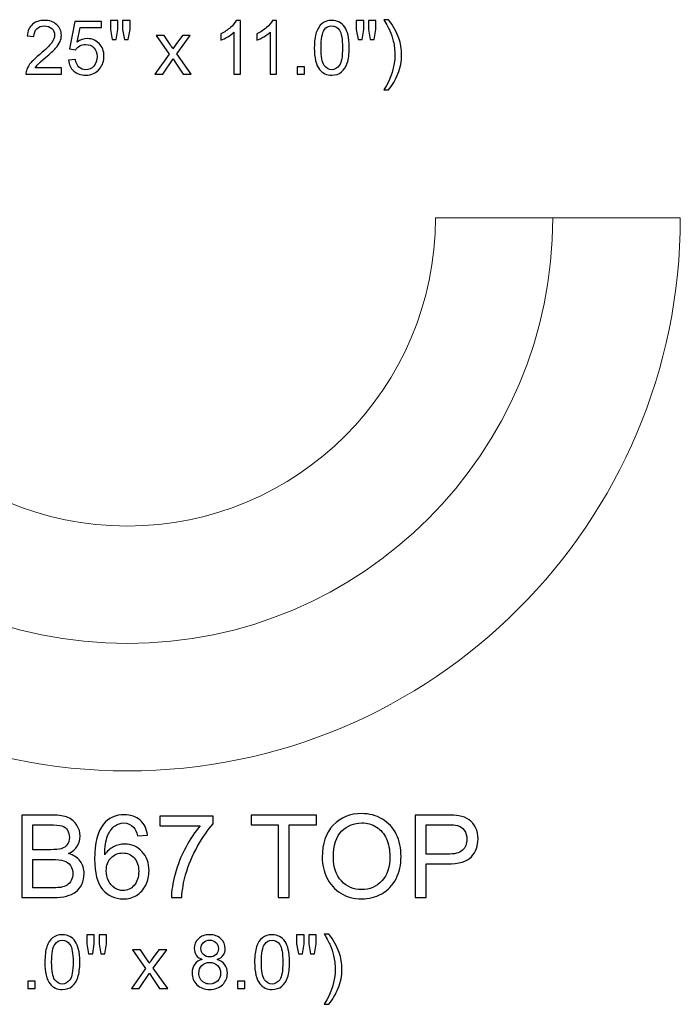
# Model space of a CAD drawing. Units: inches. Extents: x 16.2 to 46.2, y -18.7 to 8.9.
# Drawn here: x 22.7 to 32.3, y -18.7 to -4.5 of the extents above; entities that cross this region are included whole.
import ezdxf

# ---------------------------------------------------------------- set-up
doc = ezdxf.new("R2010")
doc.units = ezdxf.units.IN
doc.header["$MEASUREMENT"] = 0
doc.layers.add('Layer 1', color=7, linetype='Continuous')

msp = doc.modelspace()

# ---------------------------------------------------------------- linework, layer by layer
at = {"layer": 'Layer 1', "color": 250}
for points, knots in [([(23.34, -5.177), (23.34, -5.177), (23.34, -5.269), (23.34, -5.269), (23.34, -5.269), (23.34, -5.269), (22.827, -5.269), (22.827, -5.269), (22.827, -5.269), (22.827, -5.246), (22.83, -5.224), (22.838, -5.203), (22.838, -5.203), (22.851, -5.168), (22.872, -5.133), (22.901, -5.099), (22.901, -5.099), (22.93, -5.066), (22.972, -5.026), (23.026, -4.982), (23.026, -4.982), (23.11, -4.913), (23.167, -4.858), (23.197, -4.818), (23.197, -4.818), (23.226, -4.777), (23.241, -4.739), (23.241, -4.703), (23.241, -4.703), (23.241, -4.665), (23.228, -4.634), (23.201, -4.608), (23.201, -4.608), (23.174, -4.582), (23.138, -4.569), (23.095, -4.569), (23.095, -4.569), (23.049, -4.569), (23.013, -4.583), (22.985, -4.61), (22.985, -4.61), (22.957, -4.638), (22.944, -4.676), (22.943, -4.724), (22.943, -4.724), (22.943, -4.724), (22.845, -4.714), (22.845, -4.714), (22.845, -4.714), (22.852, -4.641), (22.877, -4.586), (22.921, -4.547), (22.921, -4.547), (22.965, -4.509), (23.024, -4.49), (23.097, -4.49), (23.097, -4.49), (23.172, -4.49), (23.23, -4.511), (23.274, -4.552), (23.274, -4.552), (23.317, -4.593), (23.339, -4.644), (23.339, -4.705), (23.339, -4.705), (23.339, -4.736), (23.333, -4.767), (23.32, -4.797), (23.32, -4.797), (23.307, -4.827), (23.286, -4.858), (23.257, -4.892), (23.257, -4.892), (23.227, -4.925), (23.178, -4.97), (23.11, -5.028), (23.11, -5.028), (23.053, -5.076), (23.016, -5.109), (23, -5.126), (23, -5.126), (22.984, -5.143), (22.97, -5.16), (22.96, -5.177), (22.96, -5.177), (22.96, -5.177), (23.34, -5.177), (23.34, -5.177)], [0, 0, 0, 0, 0.045455, 0.045455, 0.045455, 0.045455, 0.090909, 0.090909, 0.090909, 0.090909, 0.136364, 0.136364, 0.136364, 0.136364, 0.181818, 0.181818, 0.181818, 0.181818, 0.227273, 0.227273, 0.227273, 0.227273, 0.272727, 0.272727, 0.272727, 0.272727, 0.318182, 0.318182, 0.318182, 0.318182, 0.363636, 0.363636, 0.363636, 0.363636, 0.409091, 0.409091, 0.409091, 0.409091, 0.454545, 0.454545, 0.454545, 0.454545, 0.5, 0.5, 0.5, 0.5, 0.545455, 0.545455, 0.545455, 0.545455, 0.590909, 0.590909, 0.590909, 0.590909, 0.636364, 0.636364, 0.636364, 0.636364, 0.681818, 0.681818, 0.681818, 0.681818, 0.727273, 0.727273, 0.727273, 0.727273, 0.772727, 0.772727, 0.772727, 0.772727, 0.818182, 0.818182, 0.818182, 0.818182, 0.863636, 0.863636, 0.863636, 0.863636, 0.909091, 0.909091, 0.909091, 0.909091, 0.954545, 0.954545, 0.954545, 0.954545, 1, 1, 1, 1]), ([(23.442, -5.066), (23.442, -5.066), (23.542, -5.057), (23.542, -5.057), (23.542, -5.057), (23.55, -5.106), (23.567, -5.142), (23.594, -5.167), (23.594, -5.167), (23.621, -5.191), (23.653, -5.204), (23.691, -5.204), (23.691, -5.204), (23.737, -5.204), (23.776, -5.186), (23.808, -5.152), (23.808, -5.152), (23.839, -5.117), (23.855, -5.071), (23.855, -5.014), (23.855, -5.014), (23.855, -4.96), (23.84, -4.917), (23.81, -4.886), (23.81, -4.886), (23.779, -4.854), (23.739, -4.839), (23.69, -4.839), (23.69, -4.839), (23.659, -4.839), (23.631, -4.846), (23.607, -4.86), (23.607, -4.86), (23.582, -4.873), (23.563, -4.892), (23.548, -4.914), (23.548, -4.914), (23.548, -4.914), (23.459, -4.902), (23.459, -4.902), (23.459, -4.902), (23.459, -4.902), (23.534, -4.504), (23.534, -4.504), (23.534, -4.504), (23.534, -4.504), (23.92, -4.504), (23.92, -4.504), (23.92, -4.504), (23.92, -4.504), (23.92, -4.595), (23.92, -4.595), (23.92, -4.595), (23.92, -4.595), (23.61, -4.595), (23.61, -4.595), (23.61, -4.595), (23.61, -4.595), (23.568, -4.803), (23.568, -4.803), (23.568, -4.803), (23.615, -4.771), (23.664, -4.754), (23.715, -4.754), (23.715, -4.754), (23.783, -4.754), (23.84, -4.778), (23.886, -4.825), (23.886, -4.825), (23.933, -4.872), (23.956, -4.932), (23.956, -5.006), (23.956, -5.006), (23.956, -5.076), (23.936, -5.137), (23.895, -5.188), (23.895, -5.188), (23.845, -5.25), (23.777, -5.282), (23.691, -5.282), (23.691, -5.282), (23.621, -5.282), (23.563, -5.262), (23.518, -5.223), (23.518, -5.223), (23.474, -5.183), (23.448, -5.131), (23.442, -5.066)], [0, 0, 0, 0, 0.045455, 0.045455, 0.045455, 0.045455, 0.090909, 0.090909, 0.090909, 0.090909, 0.136364, 0.136364, 0.136364, 0.136364, 0.181818, 0.181818, 0.181818, 0.181818, 0.227273, 0.227273, 0.227273, 0.227273, 0.272727, 0.272727, 0.272727, 0.272727, 0.318182, 0.318182, 0.318182, 0.318182, 0.363636, 0.363636, 0.363636, 0.363636, 0.409091, 0.409091, 0.409091, 0.409091, 0.454545, 0.454545, 0.454545, 0.454545, 0.5, 0.5, 0.5, 0.5, 0.545455, 0.545455, 0.545455, 0.545455, 0.590909, 0.590909, 0.590909, 0.590909, 0.636364, 0.636364, 0.636364, 0.636364, 0.681818, 0.681818, 0.681818, 0.681818, 0.727273, 0.727273, 0.727273, 0.727273, 0.772727, 0.772727, 0.772727, 0.772727, 0.818182, 0.818182, 0.818182, 0.818182, 0.863636, 0.863636, 0.863636, 0.863636, 0.909091, 0.909091, 0.909091, 0.909091, 0.954545, 0.954545, 0.954545, 0.954545, 1, 1, 1, 1]), ([(24.076, -4.768), (24.076, -4.768), (24.049, -4.62), (24.049, -4.62), (24.049, -4.62), (24.049, -4.62), (24.049, -4.493), (24.049, -4.493), (24.049, -4.493), (24.049, -4.493), (24.158, -4.493), (24.158, -4.493), (24.158, -4.493), (24.158, -4.493), (24.158, -4.62), (24.158, -4.62), (24.158, -4.62), (24.158, -4.62), (24.134, -4.768), (24.134, -4.768), (24.134, -4.768), (24.134, -4.768), (24.076, -4.768), (24.076, -4.768)], [0, 0, 0, 0, 0.166667, 0.166667, 0.166667, 0.166667, 0.333333, 0.333333, 0.333333, 0.333333, 0.5, 0.5, 0.5, 0.5, 0.666667, 0.666667, 0.666667, 0.666667, 0.833333, 0.833333, 0.833333, 0.833333, 1, 1, 1, 1]), ([(24.251, -4.768), (24.251, -4.768), (24.225, -4.62), (24.225, -4.62), (24.225, -4.62), (24.225, -4.62), (24.225, -4.493), (24.225, -4.493), (24.225, -4.493), (24.225, -4.493), (24.334, -4.493), (24.334, -4.493), (24.334, -4.493), (24.334, -4.493), (24.334, -4.62), (24.334, -4.62), (24.334, -4.62), (24.334, -4.62), (24.308, -4.768), (24.308, -4.768), (24.308, -4.768), (24.308, -4.768), (24.251, -4.768), (24.251, -4.768)], [0, 0, 0, 0, 0.166667, 0.166667, 0.166667, 0.166667, 0.333333, 0.333333, 0.333333, 0.333333, 0.5, 0.5, 0.5, 0.5, 0.666667, 0.666667, 0.666667, 0.666667, 0.833333, 0.833333, 0.833333, 0.833333, 1, 1, 1, 1]), ([(25.931, -5.269), (25.931, -5.269), (25.836, -5.269), (25.836, -5.269), (25.836, -5.269), (25.836, -5.269), (25.836, -4.662), (25.836, -4.662), (25.836, -4.662), (25.813, -4.684), (25.783, -4.706), (25.746, -4.728), (25.746, -4.728), (25.709, -4.749), (25.675, -4.766), (25.646, -4.777), (25.646, -4.777), (25.646, -4.777), (25.646, -4.685), (25.646, -4.685), (25.646, -4.685), (25.699, -4.66), (25.746, -4.629), (25.786, -4.594), (25.786, -4.594), (25.825, -4.558), (25.854, -4.524), (25.87, -4.49), (25.87, -4.49), (25.87, -4.49), (25.931, -4.49), (25.931, -4.49), (25.931, -4.49), (25.931, -4.49), (25.931, -5.269), (25.931, -5.269)], [0, 0, 0, 0, 0.111111, 0.111111, 0.111111, 0.111111, 0.222222, 0.222222, 0.222222, 0.222222, 0.333333, 0.333333, 0.333333, 0.333333, 0.444444, 0.444444, 0.444444, 0.444444, 0.555556, 0.555556, 0.555556, 0.555556, 0.666667, 0.666667, 0.666667, 0.666667, 0.777778, 0.777778, 0.777778, 0.777778, 0.888889, 0.888889, 0.888889, 0.888889, 1, 1, 1, 1]), ([(26.454, -5.269), (26.454, -5.269), (26.358, -5.269), (26.358, -5.269), (26.358, -5.269), (26.358, -5.269), (26.358, -4.662), (26.358, -4.662), (26.358, -4.662), (26.336, -4.684), (26.306, -4.706), (26.268, -4.728), (26.268, -4.728), (26.231, -4.749), (26.198, -4.766), (26.168, -4.777), (26.168, -4.777), (26.168, -4.777), (26.168, -4.685), (26.168, -4.685), (26.168, -4.685), (26.221, -4.66), (26.268, -4.629), (26.308, -4.594), (26.308, -4.594), (26.347, -4.558), (26.376, -4.524), (26.392, -4.49), (26.392, -4.49), (26.392, -4.49), (26.454, -4.49), (26.454, -4.49), (26.454, -4.49), (26.454, -4.49), (26.454, -5.269), (26.454, -5.269)], [0, 0, 0, 0, 0.111111, 0.111111, 0.111111, 0.111111, 0.222222, 0.222222, 0.222222, 0.222222, 0.333333, 0.333333, 0.333333, 0.333333, 0.444444, 0.444444, 0.444444, 0.444444, 0.555556, 0.555556, 0.555556, 0.555556, 0.666667, 0.666667, 0.666667, 0.666667, 0.777778, 0.777778, 0.777778, 0.777778, 0.888889, 0.888889, 0.888889, 0.888889, 1, 1, 1, 1]), ([(26.999, -4.886), (26.999, -4.795), (27.008, -4.721), (27.027, -4.665), (27.027, -4.665), (27.046, -4.609), (27.074, -4.566), (27.111, -4.535), (27.111, -4.535), (27.148, -4.505), (27.195, -4.49), (27.251, -4.49), (27.251, -4.49), (27.293, -4.49), (27.329, -4.498), (27.361, -4.515), (27.361, -4.515), (27.392, -4.532), (27.418, -4.556), (27.439, -4.588), (27.439, -4.588), (27.459, -4.619), (27.475, -4.658), (27.487, -4.703), (27.487, -4.703), (27.498, -4.748), (27.504, -4.809), (27.504, -4.886), (27.504, -4.886), (27.504, -4.977), (27.495, -5.051), (27.476, -5.107), (27.476, -5.107), (27.457, -5.163), (27.43, -5.206), (27.392, -5.236), (27.392, -5.236), (27.355, -5.267), (27.308, -5.282), (27.251, -5.282), (27.251, -5.282), (27.177, -5.282), (27.118, -5.255), (27.075, -5.202), (27.075, -5.202), (27.024, -5.137), (26.999, -5.032), (26.999, -4.886)], [0, 0, 0, 0, 0.083333, 0.083333, 0.083333, 0.083333, 0.166667, 0.166667, 0.166667, 0.166667, 0.25, 0.25, 0.25, 0.25, 0.333333, 0.333333, 0.333333, 0.333333, 0.416667, 0.416667, 0.416667, 0.416667, 0.5, 0.5, 0.5, 0.5, 0.583333, 0.583333, 0.583333, 0.583333, 0.666667, 0.666667, 0.666667, 0.666667, 0.75, 0.75, 0.75, 0.75, 0.833333, 0.833333, 0.833333, 0.833333, 0.916667, 0.916667, 0.916667, 0.916667, 1, 1, 1, 1]), ([(27.632, -4.768), (27.632, -4.768), (27.606, -4.62), (27.606, -4.62), (27.606, -4.62), (27.606, -4.62), (27.606, -4.493), (27.606, -4.493), (27.606, -4.493), (27.606, -4.493), (27.714, -4.493), (27.714, -4.493), (27.714, -4.493), (27.714, -4.493), (27.714, -4.62), (27.714, -4.62), (27.714, -4.62), (27.714, -4.62), (27.69, -4.768), (27.69, -4.768), (27.69, -4.768), (27.69, -4.768), (27.632, -4.768), (27.632, -4.768)], [0, 0, 0, 0, 0.166667, 0.166667, 0.166667, 0.166667, 0.333333, 0.333333, 0.333333, 0.333333, 0.5, 0.5, 0.5, 0.5, 0.666667, 0.666667, 0.666667, 0.666667, 0.833333, 0.833333, 0.833333, 0.833333, 1, 1, 1, 1]), ([(27.807, -4.768), (27.807, -4.768), (27.781, -4.62), (27.781, -4.62), (27.781, -4.62), (27.781, -4.62), (27.781, -4.493), (27.781, -4.493), (27.781, -4.493), (27.781, -4.493), (27.89, -4.493), (27.89, -4.493), (27.89, -4.493), (27.89, -4.493), (27.89, -4.62), (27.89, -4.62), (27.89, -4.62), (27.89, -4.62), (27.864, -4.768), (27.864, -4.768), (27.864, -4.768), (27.864, -4.768), (27.807, -4.768), (27.807, -4.768)], [0, 0, 0, 0, 0.166667, 0.166667, 0.166667, 0.166667, 0.333333, 0.333333, 0.333333, 0.333333, 0.5, 0.5, 0.5, 0.5, 0.666667, 0.666667, 0.666667, 0.666667, 0.833333, 0.833333, 0.833333, 0.833333, 1, 1, 1, 1]), ([(28.074, -5.497), (28.074, -5.497), (28.006, -5.497), (28.006, -5.497), (28.006, -5.497), (28.112, -5.327), (28.164, -5.158), (28.164, -4.988), (28.164, -4.988), (28.164, -4.922), (28.157, -4.856), (28.142, -4.791), (28.142, -4.791), (28.13, -4.738), (28.113, -4.687), (28.091, -4.639), (28.091, -4.639), (28.078, -4.607), (28.049, -4.554), (28.006, -4.48), (28.006, -4.48), (28.006, -4.48), (28.074, -4.48), (28.074, -4.48), (28.074, -4.48), (28.141, -4.569), (28.19, -4.657), (28.222, -4.747), (28.222, -4.747), (28.249, -4.823), (28.262, -4.904), (28.262, -4.988), (28.262, -4.988), (28.262, -5.083), (28.244, -5.175), (28.208, -5.264), (28.208, -5.264), (28.171, -5.353), (28.127, -5.43), (28.074, -5.497)], [0, 0, 0, 0, 0.1, 0.1, 0.1, 0.1, 0.2, 0.2, 0.2, 0.2, 0.3, 0.3, 0.3, 0.3, 0.4, 0.4, 0.4, 0.4, 0.5, 0.5, 0.5, 0.5, 0.6, 0.6, 0.6, 0.6, 0.7, 0.7, 0.7, 0.7, 0.8, 0.8, 0.8, 0.8, 0.9, 0.9, 0.9, 0.9, 1, 1, 1, 1]), ([(27.096, -4.886), (27.096, -5.014), (27.111, -5.098), (27.141, -5.141), (27.141, -5.141), (27.171, -5.183), (27.208, -5.204), (27.251, -5.204), (27.251, -5.204), (27.295, -5.204), (27.332, -5.182), (27.362, -5.14), (27.362, -5.14), (27.391, -5.098), (27.406, -5.013), (27.406, -4.886), (27.406, -4.886), (27.406, -4.759), (27.391, -4.674), (27.362, -4.632), (27.362, -4.632), (27.332, -4.59), (27.295, -4.569), (27.25, -4.569), (27.25, -4.569), (27.207, -4.569), (27.172, -4.587), (27.145, -4.624), (27.145, -4.624), (27.113, -4.672), (27.096, -4.759), (27.096, -4.886)], [0, 0, 0, 0, 0.125, 0.125, 0.125, 0.125, 0.25, 0.25, 0.25, 0.25, 0.375, 0.375, 0.375, 0.375, 0.5, 0.5, 0.5, 0.5, 0.625, 0.625, 0.625, 0.625, 0.75, 0.75, 0.75, 0.75, 0.875, 0.875, 0.875, 0.875, 1, 1, 1, 1]), ([(24.693, -5.269), (24.693, -5.269), (24.898, -4.977), (24.898, -4.977), (24.898, -4.977), (24.898, -4.977), (24.709, -4.707), (24.709, -4.707), (24.709, -4.707), (24.709, -4.707), (24.828, -4.707), (24.828, -4.707), (24.828, -4.707), (24.828, -4.707), (24.914, -4.839), (24.914, -4.839), (24.914, -4.839), (24.93, -4.864), (24.943, -4.885), (24.953, -4.902), (24.953, -4.902), (24.968, -4.878), (24.983, -4.858), (24.996, -4.84), (24.996, -4.84), (24.996, -4.84), (25.09, -4.707), (25.09, -4.707), (25.09, -4.707), (25.09, -4.707), (25.204, -4.707), (25.204, -4.707), (25.204, -4.707), (25.204, -4.707), (25.01, -4.972), (25.01, -4.972), (25.01, -4.972), (25.01, -4.972), (25.219, -5.269), (25.219, -5.269), (25.219, -5.269), (25.219, -5.269), (25.102, -5.269), (25.102, -5.269), (25.102, -5.269), (25.102, -5.269), (24.987, -5.094), (24.987, -5.094), (24.987, -5.094), (24.987, -5.094), (24.956, -5.047), (24.956, -5.047), (24.956, -5.047), (24.956, -5.047), (24.809, -5.269), (24.809, -5.269), (24.809, -5.269), (24.809, -5.269), (24.693, -5.269), (24.693, -5.269)], [0, 0, 0, 0, 0.066667, 0.066667, 0.066667, 0.066667, 0.133333, 0.133333, 0.133333, 0.133333, 0.2, 0.2, 0.2, 0.2, 0.266667, 0.266667, 0.266667, 0.266667, 0.333333, 0.333333, 0.333333, 0.333333, 0.4, 0.4, 0.4, 0.4, 0.466667, 0.466667, 0.466667, 0.466667, 0.533333, 0.533333, 0.533333, 0.533333, 0.6, 0.6, 0.6, 0.6, 0.666667, 0.666667, 0.666667, 0.666667, 0.733333, 0.733333, 0.733333, 0.733333, 0.8, 0.8, 0.8, 0.8, 0.866667, 0.866667, 0.866667, 0.866667, 0.933333, 0.933333, 0.933333, 0.933333, 1, 1, 1, 1]), ([(26.751, -5.269), (26.751, -5.269), (26.751, -5.16), (26.751, -5.16), (26.751, -5.16), (26.751, -5.16), (26.859, -5.16), (26.859, -5.16), (26.859, -5.16), (26.859, -5.16), (26.859, -5.269), (26.859, -5.269), (26.859, -5.269), (26.859, -5.269), (26.751, -5.269), (26.751, -5.269)], [0, 0, 0, 0, 0.25, 0.25, 0.25, 0.25, 0.5, 0.5, 0.5, 0.5, 0.75, 0.75, 0.75, 0.75, 1, 1, 1, 1]), ([(22.768, -17.18), (22.768, -17.18), (22.768, -15.987), (22.768, -15.987), (22.768, -15.987), (22.768, -15.987), (23.216, -15.987), (23.216, -15.987), (23.216, -15.987), (23.307, -15.987), (23.38, -15.999), (23.435, -16.023), (23.435, -16.023), (23.49, -16.047), (23.533, -16.084), (23.564, -16.135), (23.564, -16.135), (23.596, -16.185), (23.611, -16.237), (23.611, -16.292), (23.611, -16.292), (23.611, -16.343), (23.598, -16.391), (23.57, -16.436), (23.57, -16.436), (23.542, -16.481), (23.5, -16.517), (23.444, -16.545), (23.444, -16.545), (23.517, -16.566), (23.572, -16.602), (23.611, -16.653), (23.611, -16.653), (23.65, -16.704), (23.669, -16.765), (23.669, -16.834), (23.669, -16.834), (23.669, -16.89), (23.657, -16.942), (23.634, -16.99), (23.634, -16.99), (23.61, -17.038), (23.581, -17.075), (23.546, -17.101), (23.546, -17.101), (23.511, -17.127), (23.468, -17.146), (23.416, -17.16), (23.416, -17.16), (23.363, -17.173), (23.299, -17.18), (23.223, -17.18), (23.223, -17.18), (23.223, -17.18), (22.768, -17.18), (22.768, -17.18)], [0, 0, 0, 0, 0.071429, 0.071429, 0.071429, 0.071429, 0.142857, 0.142857, 0.142857, 0.142857, 0.214286, 0.214286, 0.214286, 0.214286, 0.285714, 0.285714, 0.285714, 0.285714, 0.357143, 0.357143, 0.357143, 0.357143, 0.428571, 0.428571, 0.428571, 0.428571, 0.5, 0.5, 0.5, 0.5, 0.571429, 0.571429, 0.571429, 0.571429, 0.642857, 0.642857, 0.642857, 0.642857, 0.714286, 0.714286, 0.714286, 0.714286, 0.785714, 0.785714, 0.785714, 0.785714, 0.857143, 0.857143, 0.857143, 0.857143, 0.928571, 0.928571, 0.928571, 0.928571, 1, 1, 1, 1]), ([(24.587, -16.279), (24.587, -16.279), (24.441, -16.29), (24.441, -16.29), (24.441, -16.29), (24.428, -16.233), (24.41, -16.191), (24.386, -16.165), (24.386, -16.165), (24.346, -16.123), (24.298, -16.102), (24.239, -16.102), (24.239, -16.102), (24.193, -16.102), (24.152, -16.115), (24.117, -16.141), (24.117, -16.141), (24.071, -16.175), (24.034, -16.224), (24.008, -16.289), (24.008, -16.289), (23.981, -16.353), (23.967, -16.445), (23.966, -16.565), (23.966, -16.565), (24.001, -16.511), (24.044, -16.471), (24.096, -16.445), (24.096, -16.445), (24.146, -16.419), (24.2, -16.406), (24.256, -16.406), (24.256, -16.406), (24.354, -16.406), (24.437, -16.442), (24.505, -16.514), (24.505, -16.514), (24.574, -16.586), (24.608, -16.678), (24.608, -16.792), (24.608, -16.792), (24.608, -16.867), (24.592, -16.937), (24.56, -17.001), (24.56, -17.001), (24.528, -17.065), (24.483, -17.115), (24.427, -17.149), (24.427, -17.149), (24.37, -17.183), (24.306, -17.2), (24.235, -17.2), (24.235, -17.2), (24.113, -17.2), (24.013, -17.155), (23.936, -17.065), (23.936, -17.065), (23.859, -16.976), (23.821, -16.828), (23.821, -16.621), (23.821, -16.621), (23.821, -16.391), (23.863, -16.223), (23.948, -16.119), (23.948, -16.119), (24.023, -16.028), (24.123, -15.982), (24.249, -15.982), (24.249, -15.982), (24.342, -15.982), (24.419, -16.008), (24.479, -16.061), (24.479, -16.061), (24.539, -16.113), (24.575, -16.186), (24.587, -16.279)], [0, 0, 0, 0, 0.052632, 0.052632, 0.052632, 0.052632, 0.105263, 0.105263, 0.105263, 0.105263, 0.157895, 0.157895, 0.157895, 0.157895, 0.210526, 0.210526, 0.210526, 0.210526, 0.263158, 0.263158, 0.263158, 0.263158, 0.315789, 0.315789, 0.315789, 0.315789, 0.368421, 0.368421, 0.368421, 0.368421, 0.421053, 0.421053, 0.421053, 0.421053, 0.473684, 0.473684, 0.473684, 0.473684, 0.526316, 0.526316, 0.526316, 0.526316, 0.578947, 0.578947, 0.578947, 0.578947, 0.631579, 0.631579, 0.631579, 0.631579, 0.684211, 0.684211, 0.684211, 0.684211, 0.736842, 0.736842, 0.736842, 0.736842, 0.789474, 0.789474, 0.789474, 0.789474, 0.842105, 0.842105, 0.842105, 0.842105, 0.894737, 0.894737, 0.894737, 0.894737, 0.947368, 0.947368, 0.947368, 0.947368, 1, 1, 1, 1]), ([(24.764, -16.143), (24.764, -16.143), (24.764, -16.002), (24.764, -16.002), (24.764, -16.002), (24.764, -16.002), (25.536, -16.002), (25.536, -16.002), (25.536, -16.002), (25.536, -16.002), (25.536, -16.116), (25.536, -16.116), (25.536, -16.116), (25.46, -16.197), (25.385, -16.305), (25.31, -16.438), (25.31, -16.438), (25.236, -16.572), (25.178, -16.71), (25.137, -16.852), (25.137, -16.852), (25.108, -16.952), (25.089, -17.061), (25.081, -17.18), (25.081, -17.18), (25.081, -17.18), (24.931, -17.18), (24.931, -17.18), (24.931, -17.18), (24.932, -17.086), (24.951, -16.973), (24.986, -16.84), (24.986, -16.84), (25.021, -16.707), (25.072, -16.578), (25.138, -16.455), (25.138, -16.455), (25.204, -16.332), (25.274, -16.228), (25.348, -16.143), (25.348, -16.143), (25.348, -16.143), (24.764, -16.143), (24.764, -16.143)], [0, 0, 0, 0, 0.090909, 0.090909, 0.090909, 0.090909, 0.181818, 0.181818, 0.181818, 0.181818, 0.272727, 0.272727, 0.272727, 0.272727, 0.363636, 0.363636, 0.363636, 0.363636, 0.454545, 0.454545, 0.454545, 0.454545, 0.545455, 0.545455, 0.545455, 0.545455, 0.636364, 0.636364, 0.636364, 0.636364, 0.727273, 0.727273, 0.727273, 0.727273, 0.818182, 0.818182, 0.818182, 0.818182, 0.909091, 0.909091, 0.909091, 0.909091, 1, 1, 1, 1]), ([(26.477, -17.18), (26.477, -17.18), (26.477, -16.128), (26.477, -16.128), (26.477, -16.128), (26.477, -16.128), (26.084, -16.128), (26.084, -16.128), (26.084, -16.128), (26.084, -16.128), (26.084, -15.987), (26.084, -15.987), (26.084, -15.987), (26.084, -15.987), (27.029, -15.987), (27.029, -15.987), (27.029, -15.987), (27.029, -15.987), (27.029, -16.128), (27.029, -16.128), (27.029, -16.128), (27.029, -16.128), (26.635, -16.128), (26.635, -16.128), (26.635, -16.128), (26.635, -16.128), (26.635, -17.18), (26.635, -17.18), (26.635, -17.18), (26.635, -17.18), (26.477, -17.18), (26.477, -17.18)], [0, 0, 0, 0, 0.125, 0.125, 0.125, 0.125, 0.25, 0.25, 0.25, 0.25, 0.375, 0.375, 0.375, 0.375, 0.5, 0.5, 0.5, 0.5, 0.625, 0.625, 0.625, 0.625, 0.75, 0.75, 0.75, 0.75, 0.875, 0.875, 0.875, 0.875, 1, 1, 1, 1]), ([(27.113, -16.599), (27.113, -16.401), (27.166, -16.246), (27.273, -16.134), (27.273, -16.134), (27.379, -16.022), (27.516, -15.966), (27.685, -15.966), (27.685, -15.966), (27.795, -15.966), (27.894, -15.992), (27.983, -16.045), (27.983, -16.045), (28.071, -16.097), (28.138, -16.171), (28.185, -16.265), (28.185, -16.265), (28.231, -16.359), (28.254, -16.466), (28.254, -16.585), (28.254, -16.585), (28.254, -16.706), (28.23, -16.814), (28.181, -16.91), (28.181, -16.91), (28.132, -17.005), (28.063, -17.077), (27.974, -17.126), (27.974, -17.126), (27.884, -17.176), (27.788, -17.2), (27.684, -17.2), (27.684, -17.2), (27.571, -17.2), (27.471, -17.173), (27.383, -17.119), (27.383, -17.119), (27.294, -17.065), (27.227, -16.99), (27.182, -16.896), (27.182, -16.896), (27.136, -16.803), (27.113, -16.703), (27.113, -16.599)], [0, 0, 0, 0, 0.090909, 0.090909, 0.090909, 0.090909, 0.181818, 0.181818, 0.181818, 0.181818, 0.272727, 0.272727, 0.272727, 0.272727, 0.363636, 0.363636, 0.363636, 0.363636, 0.454545, 0.454545, 0.454545, 0.454545, 0.545455, 0.545455, 0.545455, 0.545455, 0.636364, 0.636364, 0.636364, 0.636364, 0.727273, 0.727273, 0.727273, 0.727273, 0.818182, 0.818182, 0.818182, 0.818182, 0.909091, 0.909091, 0.909091, 0.909091, 1, 1, 1, 1]), ([(28.458, -17.18), (28.458, -17.18), (28.458, -15.987), (28.458, -15.987), (28.458, -15.987), (28.458, -15.987), (28.908, -15.987), (28.908, -15.987), (28.908, -15.987), (28.987, -15.987), (29.048, -15.991), (29.089, -15.998), (29.089, -15.998), (29.148, -16.008), (29.197, -16.026), (29.237, -16.054), (29.237, -16.054), (29.276, -16.081), (29.308, -16.12), (29.332, -16.169), (29.332, -16.169), (29.356, -16.218), (29.368, -16.273), (29.368, -16.332), (29.368, -16.332), (29.368, -16.433), (29.336, -16.519), (29.272, -16.59), (29.272, -16.59), (29.207, -16.66), (29.09, -16.695), (28.922, -16.695), (28.922, -16.695), (28.922, -16.695), (28.616, -16.695), (28.616, -16.695), (28.616, -16.695), (28.616, -16.695), (28.616, -17.18), (28.616, -17.18), (28.616, -17.18), (28.616, -17.18), (28.458, -17.18), (28.458, -17.18)], [0, 0, 0, 0, 0.090909, 0.090909, 0.090909, 0.090909, 0.181818, 0.181818, 0.181818, 0.181818, 0.272727, 0.272727, 0.272727, 0.272727, 0.363636, 0.363636, 0.363636, 0.363636, 0.454545, 0.454545, 0.454545, 0.454545, 0.545455, 0.545455, 0.545455, 0.545455, 0.636364, 0.636364, 0.636364, 0.636364, 0.727273, 0.727273, 0.727273, 0.727273, 0.818182, 0.818182, 0.818182, 0.818182, 0.909091, 0.909091, 0.909091, 0.909091, 1, 1, 1, 1]), ([(22.926, -16.488), (22.926, -16.488), (23.184, -16.488), (23.184, -16.488), (23.184, -16.488), (23.254, -16.488), (23.304, -16.483), (23.335, -16.474), (23.335, -16.474), (23.375, -16.462), (23.405, -16.443), (23.425, -16.415), (23.425, -16.415), (23.446, -16.387), (23.456, -16.352), (23.456, -16.311), (23.456, -16.311), (23.456, -16.271), (23.446, -16.236), (23.428, -16.206), (23.428, -16.206), (23.408, -16.176), (23.381, -16.155), (23.346, -16.144), (23.346, -16.144), (23.311, -16.133), (23.25, -16.128), (23.164, -16.128), (23.164, -16.128), (23.164, -16.128), (22.926, -16.128), (22.926, -16.128), (22.926, -16.128), (22.926, -16.128), (22.926, -16.488), (22.926, -16.488)], [0, 0, 0, 0, 0.111111, 0.111111, 0.111111, 0.111111, 0.222222, 0.222222, 0.222222, 0.222222, 0.333333, 0.333333, 0.333333, 0.333333, 0.444444, 0.444444, 0.444444, 0.444444, 0.555556, 0.555556, 0.555556, 0.555556, 0.666667, 0.666667, 0.666667, 0.666667, 0.777778, 0.777778, 0.777778, 0.777778, 0.888889, 0.888889, 0.888889, 0.888889, 1, 1, 1, 1]), ([(27.276, -16.601), (27.276, -16.745), (27.315, -16.858), (27.392, -16.941), (27.392, -16.941), (27.469, -17.024), (27.566, -17.065), (27.683, -17.065), (27.683, -17.065), (27.802, -17.065), (27.9, -17.023), (27.976, -16.94), (27.976, -16.94), (28.053, -16.856), (28.092, -16.738), (28.092, -16.584), (28.092, -16.584), (28.092, -16.487), (28.075, -16.402), (28.042, -16.33), (28.042, -16.33), (28.009, -16.257), (27.961, -16.201), (27.898, -16.161), (27.898, -16.161), (27.835, -16.121), (27.764, -16.101), (27.686, -16.101), (27.686, -16.101), (27.574, -16.101), (27.478, -16.14), (27.397, -16.217), (27.397, -16.217), (27.316, -16.293), (27.276, -16.422), (27.276, -16.601)], [0, 0, 0, 0, 0.111111, 0.111111, 0.111111, 0.111111, 0.222222, 0.222222, 0.222222, 0.222222, 0.333333, 0.333333, 0.333333, 0.333333, 0.444444, 0.444444, 0.444444, 0.444444, 0.555556, 0.555556, 0.555556, 0.555556, 0.666667, 0.666667, 0.666667, 0.666667, 0.777778, 0.777778, 0.777778, 0.777778, 0.888889, 0.888889, 0.888889, 0.888889, 1, 1, 1, 1]), ([(28.616, -16.554), (28.616, -16.554), (28.924, -16.554), (28.924, -16.554), (28.924, -16.554), (29.026, -16.554), (29.099, -16.535), (29.141, -16.497), (29.141, -16.497), (29.184, -16.459), (29.206, -16.406), (29.206, -16.337), (29.206, -16.337), (29.206, -16.287), (29.193, -16.244), (29.168, -16.208), (29.168, -16.208), (29.143, -16.173), (29.109, -16.15), (29.068, -16.138), (29.068, -16.138), (29.041, -16.131), (28.993, -16.128), (28.921, -16.128), (28.921, -16.128), (28.921, -16.128), (28.616, -16.128), (28.616, -16.128), (28.616, -16.128), (28.616, -16.128), (28.616, -16.554), (28.616, -16.554)], [0, 0, 0, 0, 0.125, 0.125, 0.125, 0.125, 0.25, 0.25, 0.25, 0.25, 0.375, 0.375, 0.375, 0.375, 0.5, 0.5, 0.5, 0.5, 0.625, 0.625, 0.625, 0.625, 0.75, 0.75, 0.75, 0.75, 0.875, 0.875, 0.875, 0.875, 1, 1, 1, 1]), ([(22.926, -17.039), (22.926, -17.039), (23.223, -17.039), (23.223, -17.039), (23.223, -17.039), (23.274, -17.039), (23.31, -17.037), (23.331, -17.033), (23.331, -17.033), (23.367, -17.027), (23.397, -17.016), (23.422, -17.001), (23.422, -17.001), (23.446, -16.986), (23.466, -16.963), (23.482, -16.935), (23.482, -16.935), (23.498, -16.905), (23.506, -16.872), (23.506, -16.834), (23.506, -16.834), (23.506, -16.79), (23.494, -16.751), (23.471, -16.718), (23.471, -16.718), (23.449, -16.685), (23.417, -16.662), (23.376, -16.649), (23.376, -16.649), (23.336, -16.636), (23.278, -16.629), (23.202, -16.629), (23.202, -16.629), (23.202, -16.629), (22.926, -16.629), (22.926, -16.629), (22.926, -16.629), (22.926, -16.629), (22.926, -17.039), (22.926, -17.039)], [0, 0, 0, 0, 0.1, 0.1, 0.1, 0.1, 0.2, 0.2, 0.2, 0.2, 0.3, 0.3, 0.3, 0.3, 0.4, 0.4, 0.4, 0.4, 0.5, 0.5, 0.5, 0.5, 0.6, 0.6, 0.6, 0.6, 0.7, 0.7, 0.7, 0.7, 0.8, 0.8, 0.8, 0.8, 0.9, 0.9, 0.9, 0.9, 1, 1, 1, 1]), ([(23.989, -16.793), (23.989, -16.844), (24, -16.892), (24.021, -16.938), (24.021, -16.938), (24.043, -16.984), (24.073, -17.019), (24.111, -17.043), (24.111, -17.043), (24.149, -17.068), (24.19, -17.08), (24.232, -17.08), (24.232, -17.08), (24.294, -17.08), (24.347, -17.055), (24.392, -17.005), (24.392, -17.005), (24.436, -16.955), (24.458, -16.887), (24.458, -16.801), (24.458, -16.801), (24.458, -16.719), (24.436, -16.654), (24.393, -16.606), (24.393, -16.606), (24.349, -16.559), (24.293, -16.535), (24.227, -16.535), (24.227, -16.535), (24.16, -16.535), (24.104, -16.559), (24.058, -16.606), (24.058, -16.606), (24.012, -16.654), (23.989, -16.716), (23.989, -16.793)], [0, 0, 0, 0, 0.111111, 0.111111, 0.111111, 0.111111, 0.222222, 0.222222, 0.222222, 0.222222, 0.333333, 0.333333, 0.333333, 0.333333, 0.444444, 0.444444, 0.444444, 0.444444, 0.555556, 0.555556, 0.555556, 0.555556, 0.666667, 0.666667, 0.666667, 0.666667, 0.777778, 0.777778, 0.777778, 0.777778, 0.888889, 0.888889, 0.888889, 0.888889, 1, 1, 1, 1]), ([(23.101, -18.115), (23.101, -18.023), (23.11, -17.949), (23.129, -17.893), (23.129, -17.893), (23.148, -17.837), (23.176, -17.794), (23.213, -17.764), (23.213, -17.764), (23.25, -17.734), (23.297, -17.718), (23.353, -17.718), (23.353, -17.718), (23.395, -17.718), (23.432, -17.727), (23.463, -17.744), (23.463, -17.744), (23.494, -17.76), (23.52, -17.784), (23.541, -17.816), (23.541, -17.816), (23.561, -17.848), (23.577, -17.886), (23.589, -17.931), (23.589, -17.931), (23.601, -17.977), (23.606, -18.038), (23.606, -18.115), (23.606, -18.115), (23.606, -18.206), (23.597, -18.279), (23.578, -18.335), (23.578, -18.335), (23.56, -18.391), (23.532, -18.434), (23.494, -18.465), (23.494, -18.465), (23.457, -18.495), (23.41, -18.51), (23.353, -18.51), (23.353, -18.51), (23.279, -18.51), (23.22, -18.484), (23.177, -18.43), (23.177, -18.43), (23.126, -18.365), (23.101, -18.26), (23.101, -18.115)], [0, 0, 0, 0, 0.083333, 0.083333, 0.083333, 0.083333, 0.166667, 0.166667, 0.166667, 0.166667, 0.25, 0.25, 0.25, 0.25, 0.333333, 0.333333, 0.333333, 0.333333, 0.416667, 0.416667, 0.416667, 0.416667, 0.5, 0.5, 0.5, 0.5, 0.583333, 0.583333, 0.583333, 0.583333, 0.666667, 0.666667, 0.666667, 0.666667, 0.75, 0.75, 0.75, 0.75, 0.833333, 0.833333, 0.833333, 0.833333, 0.916667, 0.916667, 0.916667, 0.916667, 1, 1, 1, 1]), ([(23.199, -18.115), (23.199, -18.242), (23.214, -18.327), (23.243, -18.369), (23.243, -18.369), (23.273, -18.411), (23.31, -18.432), (23.353, -18.432), (23.353, -18.432), (23.397, -18.432), (23.434, -18.411), (23.464, -18.369), (23.464, -18.369), (23.494, -18.326), (23.509, -18.242), (23.509, -18.115), (23.509, -18.115), (23.509, -17.987), (23.494, -17.902), (23.464, -17.86), (23.464, -17.86), (23.434, -17.818), (23.397, -17.797), (23.353, -17.797), (23.353, -17.797), (23.309, -17.797), (23.274, -17.816), (23.248, -17.853), (23.248, -17.853), (23.215, -17.9), (23.199, -17.987), (23.199, -18.115)], [0, 0, 0, 0, 0.125, 0.125, 0.125, 0.125, 0.25, 0.25, 0.25, 0.25, 0.375, 0.375, 0.375, 0.375, 0.5, 0.5, 0.5, 0.5, 0.625, 0.625, 0.625, 0.625, 0.75, 0.75, 0.75, 0.75, 0.875, 0.875, 0.875, 0.875, 1, 1, 1, 1]), ([(23.734, -17.996), (23.734, -17.996), (23.708, -17.849), (23.708, -17.849), (23.708, -17.849), (23.708, -17.849), (23.708, -17.722), (23.708, -17.722), (23.708, -17.722), (23.708, -17.722), (23.816, -17.722), (23.816, -17.722), (23.816, -17.722), (23.816, -17.722), (23.816, -17.849), (23.816, -17.849), (23.816, -17.849), (23.816, -17.849), (23.793, -17.996), (23.793, -17.996), (23.793, -17.996), (23.793, -17.996), (23.734, -17.996), (23.734, -17.996)], [0, 0, 0, 0, 0.166667, 0.166667, 0.166667, 0.166667, 0.333333, 0.333333, 0.333333, 0.333333, 0.5, 0.5, 0.5, 0.5, 0.666667, 0.666667, 0.666667, 0.666667, 0.833333, 0.833333, 0.833333, 0.833333, 1, 1, 1, 1]), ([(23.91, -17.996), (23.91, -17.996), (23.884, -17.849), (23.884, -17.849), (23.884, -17.849), (23.884, -17.849), (23.884, -17.722), (23.884, -17.722), (23.884, -17.722), (23.884, -17.722), (23.992, -17.722), (23.992, -17.722), (23.992, -17.722), (23.992, -17.722), (23.992, -17.849), (23.992, -17.849), (23.992, -17.849), (23.992, -17.849), (23.967, -17.996), (23.967, -17.996), (23.967, -17.996), (23.967, -17.996), (23.91, -17.996), (23.91, -17.996)], [0, 0, 0, 0, 0.166667, 0.166667, 0.166667, 0.166667, 0.333333, 0.333333, 0.333333, 0.333333, 0.5, 0.5, 0.5, 0.5, 0.666667, 0.666667, 0.666667, 0.666667, 0.833333, 0.833333, 0.833333, 0.833333, 1, 1, 1, 1]), ([(25.378, -18.077), (25.338, -18.062), (25.309, -18.042), (25.29, -18.015), (25.29, -18.015), (25.271, -17.988), (25.262, -17.956), (25.262, -17.918), (25.262, -17.918), (25.262, -17.862), (25.282, -17.815), (25.322, -17.776), (25.322, -17.776), (25.363, -17.738), (25.417, -17.718), (25.484, -17.718), (25.484, -17.718), (25.552, -17.718), (25.606, -17.738), (25.648, -17.777), (25.648, -17.777), (25.689, -17.817), (25.71, -17.865), (25.71, -17.921), (25.71, -17.921), (25.71, -17.957), (25.7, -17.988), (25.681, -18.015), (25.681, -18.015), (25.662, -18.042), (25.634, -18.062), (25.595, -18.077), (25.595, -18.077), (25.643, -18.092), (25.679, -18.117), (25.704, -18.152), (25.704, -18.152), (25.729, -18.186), (25.741, -18.228), (25.741, -18.275), (25.741, -18.275), (25.741, -18.342), (25.718, -18.397), (25.671, -18.443), (25.671, -18.443), (25.624, -18.488), (25.562, -18.51), (25.486, -18.51), (25.486, -18.51), (25.409, -18.51), (25.348, -18.488), (25.301, -18.442), (25.301, -18.442), (25.254, -18.397), (25.23, -18.341), (25.23, -18.273), (25.23, -18.273), (25.23, -18.222), (25.243, -18.18), (25.269, -18.146), (25.269, -18.146), (25.294, -18.112), (25.331, -18.089), (25.378, -18.077)], [0, 0, 0, 0, 0.0625, 0.0625, 0.0625, 0.0625, 0.125, 0.125, 0.125, 0.125, 0.1875, 0.1875, 0.1875, 0.1875, 0.25, 0.25, 0.25, 0.25, 0.3125, 0.3125, 0.3125, 0.3125, 0.375, 0.375, 0.375, 0.375, 0.4375, 0.4375, 0.4375, 0.4375, 0.5, 0.5, 0.5, 0.5, 0.5625, 0.5625, 0.5625, 0.5625, 0.625, 0.625, 0.625, 0.625, 0.6875, 0.6875, 0.6875, 0.6875, 0.75, 0.75, 0.75, 0.75, 0.8125, 0.8125, 0.8125, 0.8125, 0.875, 0.875, 0.875, 0.875, 0.9375, 0.9375, 0.9375, 0.9375, 1, 1, 1, 1]), ([(25.359, -17.915), (25.359, -17.952), (25.371, -17.982), (25.394, -18.005), (25.394, -18.005), (25.418, -18.028), (25.449, -18.04), (25.486, -18.04), (25.486, -18.04), (25.523, -18.04), (25.553, -18.029), (25.577, -18.005), (25.577, -18.005), (25.6, -17.982), (25.612, -17.954), (25.612, -17.921), (25.612, -17.921), (25.612, -17.886), (25.6, -17.856), (25.576, -17.832), (25.576, -17.832), (25.551, -17.809), (25.521, -17.797), (25.485, -17.797), (25.485, -17.797), (25.449, -17.797), (25.419, -17.808), (25.395, -17.832), (25.395, -17.832), (25.371, -17.855), (25.359, -17.883), (25.359, -17.915)], [0, 0, 0, 0, 0.125, 0.125, 0.125, 0.125, 0.25, 0.25, 0.25, 0.25, 0.375, 0.375, 0.375, 0.375, 0.5, 0.5, 0.5, 0.5, 0.625, 0.625, 0.625, 0.625, 0.75, 0.75, 0.75, 0.75, 0.875, 0.875, 0.875, 0.875, 1, 1, 1, 1]), ([(26.135, -18.115), (26.135, -18.023), (26.144, -17.949), (26.163, -17.893), (26.163, -17.893), (26.182, -17.837), (26.21, -17.794), (26.247, -17.764), (26.247, -17.764), (26.285, -17.734), (26.331, -17.718), (26.388, -17.718), (26.388, -17.718), (26.429, -17.718), (26.466, -17.727), (26.497, -17.744), (26.497, -17.744), (26.529, -17.76), (26.555, -17.784), (26.575, -17.816), (26.575, -17.816), (26.596, -17.848), (26.612, -17.886), (26.623, -17.931), (26.623, -17.931), (26.635, -17.977), (26.641, -18.038), (26.641, -18.115), (26.641, -18.115), (26.641, -18.206), (26.631, -18.279), (26.613, -18.335), (26.613, -18.335), (26.594, -18.391), (26.566, -18.434), (26.529, -18.465), (26.529, -18.465), (26.492, -18.495), (26.445, -18.51), (26.388, -18.51), (26.388, -18.51), (26.313, -18.51), (26.254, -18.484), (26.212, -18.43), (26.212, -18.43), (26.161, -18.365), (26.135, -18.26), (26.135, -18.115)], [0, 0, 0, 0, 0.083333, 0.083333, 0.083333, 0.083333, 0.166667, 0.166667, 0.166667, 0.166667, 0.25, 0.25, 0.25, 0.25, 0.333333, 0.333333, 0.333333, 0.333333, 0.416667, 0.416667, 0.416667, 0.416667, 0.5, 0.5, 0.5, 0.5, 0.583333, 0.583333, 0.583333, 0.583333, 0.666667, 0.666667, 0.666667, 0.666667, 0.75, 0.75, 0.75, 0.75, 0.833333, 0.833333, 0.833333, 0.833333, 0.916667, 0.916667, 0.916667, 0.916667, 1, 1, 1, 1]), ([(26.233, -18.115), (26.233, -18.242), (26.248, -18.327), (26.278, -18.369), (26.278, -18.369), (26.307, -18.411), (26.344, -18.432), (26.388, -18.432), (26.388, -18.432), (26.432, -18.432), (26.468, -18.411), (26.498, -18.369), (26.498, -18.369), (26.528, -18.326), (26.543, -18.242), (26.543, -18.115), (26.543, -18.115), (26.543, -17.987), (26.528, -17.902), (26.498, -17.86), (26.498, -17.86), (26.468, -17.818), (26.431, -17.797), (26.387, -17.797), (26.387, -17.797), (26.343, -17.797), (26.308, -17.816), (26.282, -17.853), (26.282, -17.853), (26.249, -17.9), (26.233, -17.987), (26.233, -18.115)], [0, 0, 0, 0, 0.125, 0.125, 0.125, 0.125, 0.25, 0.25, 0.25, 0.25, 0.375, 0.375, 0.375, 0.375, 0.5, 0.5, 0.5, 0.5, 0.625, 0.625, 0.625, 0.625, 0.75, 0.75, 0.75, 0.75, 0.875, 0.875, 0.875, 0.875, 1, 1, 1, 1]), ([(26.769, -17.996), (26.769, -17.996), (26.742, -17.849), (26.742, -17.849), (26.742, -17.849), (26.742, -17.849), (26.742, -17.722), (26.742, -17.722), (26.742, -17.722), (26.742, -17.722), (26.851, -17.722), (26.851, -17.722), (26.851, -17.722), (26.851, -17.722), (26.851, -17.849), (26.851, -17.849), (26.851, -17.849), (26.851, -17.849), (26.827, -17.996), (26.827, -17.996), (26.827, -17.996), (26.827, -17.996), (26.769, -17.996), (26.769, -17.996)], [0, 0, 0, 0, 0.166667, 0.166667, 0.166667, 0.166667, 0.333333, 0.333333, 0.333333, 0.333333, 0.5, 0.5, 0.5, 0.5, 0.666667, 0.666667, 0.666667, 0.666667, 0.833333, 0.833333, 0.833333, 0.833333, 1, 1, 1, 1]), ([(26.944, -17.996), (26.944, -17.996), (26.918, -17.849), (26.918, -17.849), (26.918, -17.849), (26.918, -17.849), (26.918, -17.722), (26.918, -17.722), (26.918, -17.722), (26.918, -17.722), (27.026, -17.722), (27.026, -17.722), (27.026, -17.722), (27.026, -17.722), (27.026, -17.849), (27.026, -17.849), (27.026, -17.849), (27.026, -17.849), (27.001, -17.996), (27.001, -17.996), (27.001, -17.996), (27.001, -17.996), (26.944, -17.996), (26.944, -17.996)], [0, 0, 0, 0, 0.166667, 0.166667, 0.166667, 0.166667, 0.333333, 0.333333, 0.333333, 0.333333, 0.5, 0.5, 0.5, 0.5, 0.666667, 0.666667, 0.666667, 0.666667, 0.833333, 0.833333, 0.833333, 0.833333, 1, 1, 1, 1]), ([(27.211, -18.725), (27.211, -18.725), (27.143, -18.725), (27.143, -18.725), (27.143, -18.725), (27.248, -18.556), (27.301, -18.386), (27.301, -18.217), (27.301, -18.217), (27.301, -18.15), (27.293, -18.085), (27.278, -18.019), (27.278, -18.019), (27.266, -17.967), (27.249, -17.916), (27.228, -17.867), (27.228, -17.867), (27.214, -17.835), (27.186, -17.782), (27.143, -17.708), (27.143, -17.708), (27.143, -17.708), (27.211, -17.708), (27.211, -17.708), (27.211, -17.708), (27.277, -17.797), (27.326, -17.886), (27.358, -17.975), (27.358, -17.975), (27.385, -18.052), (27.399, -18.132), (27.399, -18.216), (27.399, -18.216), (27.399, -18.312), (27.38, -18.403), (27.344, -18.492), (27.344, -18.492), (27.307, -18.581), (27.263, -18.659), (27.211, -18.725)], [0, 0, 0, 0, 0.1, 0.1, 0.1, 0.1, 0.2, 0.2, 0.2, 0.2, 0.3, 0.3, 0.3, 0.3, 0.4, 0.4, 0.4, 0.4, 0.5, 0.5, 0.5, 0.5, 0.6, 0.6, 0.6, 0.6, 0.7, 0.7, 0.7, 0.7, 0.8, 0.8, 0.8, 0.8, 0.9, 0.9, 0.9, 0.9, 1, 1, 1, 1]), ([(24.352, -18.497), (24.352, -18.497), (24.557, -18.205), (24.557, -18.205), (24.557, -18.205), (24.557, -18.205), (24.367, -17.935), (24.367, -17.935), (24.367, -17.935), (24.367, -17.935), (24.486, -17.935), (24.486, -17.935), (24.486, -17.935), (24.486, -17.935), (24.572, -18.067), (24.572, -18.067), (24.572, -18.067), (24.588, -18.092), (24.602, -18.113), (24.611, -18.13), (24.611, -18.13), (24.627, -18.107), (24.641, -18.086), (24.654, -18.068), (24.654, -18.068), (24.654, -18.068), (24.749, -17.935), (24.749, -17.935), (24.749, -17.935), (24.749, -17.935), (24.863, -17.935), (24.863, -17.935), (24.863, -17.935), (24.863, -17.935), (24.669, -18.2), (24.669, -18.2), (24.669, -18.2), (24.669, -18.2), (24.878, -18.497), (24.878, -18.497), (24.878, -18.497), (24.878, -18.497), (24.761, -18.497), (24.761, -18.497), (24.761, -18.497), (24.761, -18.497), (24.645, -18.323), (24.645, -18.323), (24.645, -18.323), (24.645, -18.323), (24.615, -18.275), (24.615, -18.275), (24.615, -18.275), (24.615, -18.275), (24.467, -18.497), (24.467, -18.497), (24.467, -18.497), (24.467, -18.497), (24.352, -18.497), (24.352, -18.497)], [0, 0, 0, 0, 0.066667, 0.066667, 0.066667, 0.066667, 0.133333, 0.133333, 0.133333, 0.133333, 0.2, 0.2, 0.2, 0.2, 0.266667, 0.266667, 0.266667, 0.266667, 0.333333, 0.333333, 0.333333, 0.333333, 0.4, 0.4, 0.4, 0.4, 0.466667, 0.466667, 0.466667, 0.466667, 0.533333, 0.533333, 0.533333, 0.533333, 0.6, 0.6, 0.6, 0.6, 0.666667, 0.666667, 0.666667, 0.666667, 0.733333, 0.733333, 0.733333, 0.733333, 0.8, 0.8, 0.8, 0.8, 0.866667, 0.866667, 0.866667, 0.866667, 0.933333, 0.933333, 0.933333, 0.933333, 1, 1, 1, 1]), ([(25.328, -18.273), (25.328, -18.3), (25.335, -18.327), (25.348, -18.352), (25.348, -18.352), (25.36, -18.378), (25.379, -18.397), (25.405, -18.411), (25.405, -18.411), (25.43, -18.425), (25.458, -18.432), (25.487, -18.432), (25.487, -18.432), (25.532, -18.432), (25.57, -18.417), (25.6, -18.388), (25.6, -18.388), (25.629, -18.359), (25.644, -18.322), (25.644, -18.276), (25.644, -18.276), (25.644, -18.231), (25.629, -18.193), (25.598, -18.163), (25.598, -18.163), (25.568, -18.133), (25.53, -18.118), (25.484, -18.118), (25.484, -18.118), (25.439, -18.118), (25.402, -18.133), (25.372, -18.162), (25.372, -18.162), (25.343, -18.192), (25.328, -18.229), (25.328, -18.273)], [0, 0, 0, 0, 0.111111, 0.111111, 0.111111, 0.111111, 0.222222, 0.222222, 0.222222, 0.222222, 0.333333, 0.333333, 0.333333, 0.333333, 0.444444, 0.444444, 0.444444, 0.444444, 0.555556, 0.555556, 0.555556, 0.555556, 0.666667, 0.666667, 0.666667, 0.666667, 0.777778, 0.777778, 0.777778, 0.777778, 0.888889, 0.888889, 0.888889, 0.888889, 1, 1, 1, 1]), ([(22.853, -18.497), (22.853, -18.497), (22.853, -18.389), (22.853, -18.389), (22.853, -18.389), (22.853, -18.389), (22.962, -18.389), (22.962, -18.389), (22.962, -18.389), (22.962, -18.389), (22.962, -18.497), (22.962, -18.497), (22.962, -18.497), (22.962, -18.497), (22.853, -18.497), (22.853, -18.497)], [0, 0, 0, 0, 0.25, 0.25, 0.25, 0.25, 0.5, 0.5, 0.5, 0.5, 0.75, 0.75, 0.75, 0.75, 1, 1, 1, 1]), ([(25.887, -18.497), (25.887, -18.497), (25.887, -18.389), (25.887, -18.389), (25.887, -18.389), (25.887, -18.389), (25.996, -18.389), (25.996, -18.389), (25.996, -18.389), (25.996, -18.389), (25.996, -18.497), (25.996, -18.497), (25.996, -18.497), (25.996, -18.497), (25.887, -18.497), (25.887, -18.497)], [0, 0, 0, 0, 0.25, 0.25, 0.25, 0.25, 0.5, 0.5, 0.5, 0.5, 0.75, 0.75, 0.75, 0.75, 1, 1, 1, 1])]:
    msp.add_open_spline(points, degree=3, knots=knots, dxfattribs=at)
at = {"layer": 'Layer 1', "color": 250, "lineweight": 9}
for points, knots in [([(28.751, -7.348), (28.751, -7.348), (32.294, -7.348), (32.294, -7.348), (32.294, -7.348), (32.294, -11.766), (28.711, -15.348), (24.294, -15.348), (24.294, -15.348), (19.876, -15.348), (16.294, -11.766), (16.294, -7.348), (16.294, -7.348), (16.294, -7.348), (19.836, -7.348), (19.836, -7.348), (19.836, -7.348), (19.836, -9.81), (21.832, -11.806), (24.294, -11.806), (24.294, -11.806), (26.755, -11.806), (28.751, -9.81), (28.751, -7.348)], [0, 0, 0, 0, 0.166667, 0.166667, 0.166667, 0.166667, 0.333333, 0.333333, 0.333333, 0.333333, 0.5, 0.5, 0.5, 0.5, 0.666667, 0.666667, 0.666667, 0.666667, 0.833333, 0.833333, 0.833333, 0.833333, 1, 1, 1, 1]), ([(30.45, -7.348), (30.45, -10.748), (27.693, -13.505), (24.294, -13.505), (24.294, -13.505), (20.894, -13.505), (18.138, -10.748), (18.138, -7.348)], [0, 0, 0, 0, 0.5, 0.5, 0.5, 0.5, 1, 1, 1, 1])]:
    msp.add_open_spline(points, degree=3, knots=knots, dxfattribs=at)

doc.saveas('drawing.dxf')
